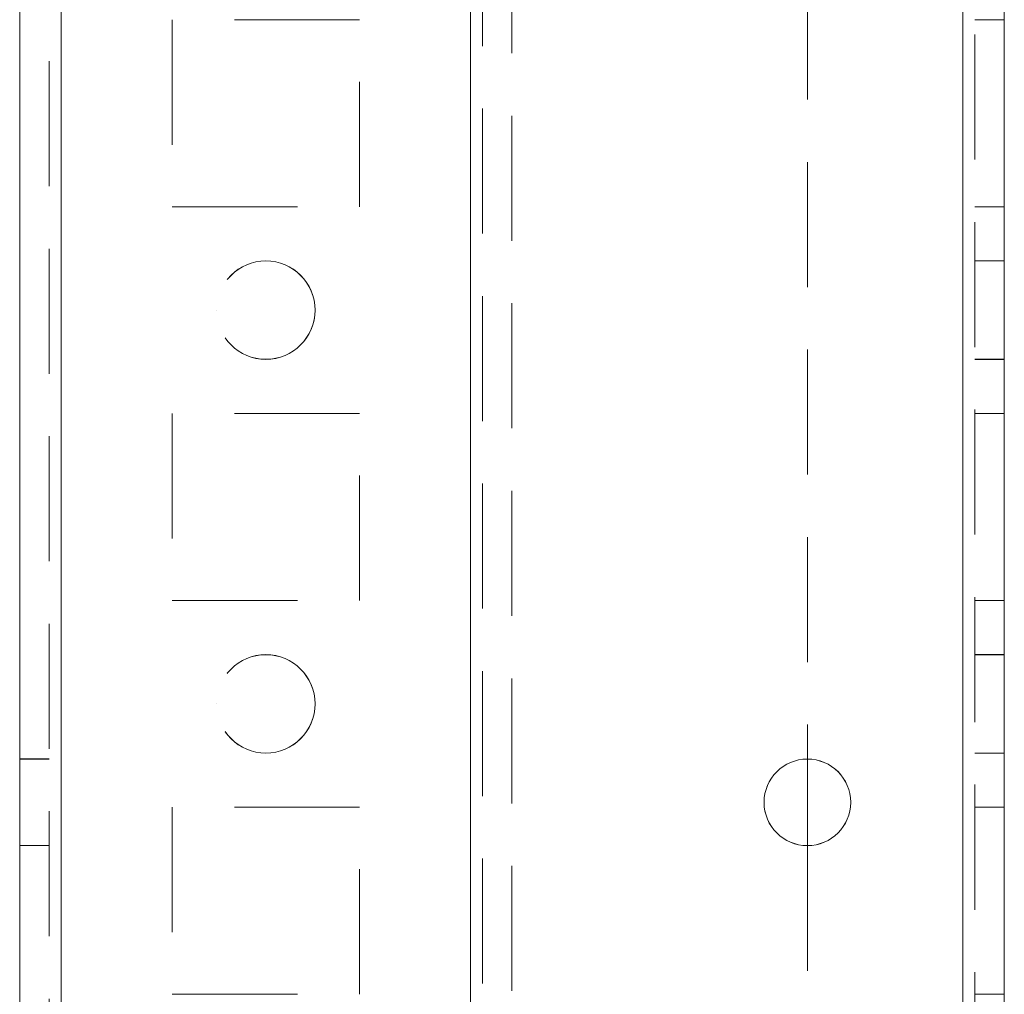
# Model space of a CAD drawing. Units: millimetres. Extents: x -3786 to 4614, y -3385 to 2555.
# Drawn here: x 364 to 414, y -1649 to -1599 of the extents above; entities that cross this region are included whole.
import ezdxf

# ---------------------------------------------------------------- set-up
doc = ezdxf.new("R2010")
doc.units = ezdxf.units.MM
doc.header["$LTSCALE"] = 5
doc.linetypes.add('HIDDEN', pattern=[1.905, 1.27, -0.635])

msp = doc.modelspace()

# ---------------------------------------------------------------- linework, layer by layer
at = {"color": 7, "linetype": 'Continuous', "lineweight": 18}
for p, q in [((363.623, -1901.226, 76.717), (363.623, 113.074, 76.717)), ((365.723, -1901.226, 76.717), (365.723, 113.074, 76.717)), ((411.523, 65.924, 76.717), (411.523, -1854.076, 76.717)), ((413.623, 65.924, 76.717), (413.623, -1854.076, 76.717)), ((403.623, -1636.876, 76.717), (403.623, -1641.276, 76.717))]:
    msp.add_line(p, q, dxfattribs=at)
at = {"color": 7, "linetype": 'HIDDEN', "lineweight": 18}
for p, q in [((365.123, 113.074, 76.717), (365.123, -1901.226, 76.717)), ((365.723, -1901.22, 76.717), (365.723, 113.08, 76.717)), ((365.723, 113.074, 76.717), (365.723, -1901.226, 76.717)), ((365.723, 113.074, 76.717), (365.723, -1901.22, 76.717)), ((365.723, 65.93, 76.717), (365.723, -1854.07, 76.717)), ((365.723, -1854.07, 76.717), (365.723, 65.93, 76.717)), ((365.723, -1854.075, 76.717), (365.723, 65.925, 76.717)), ((365.723, 65.925, 76.717), (365.723, -1854.075, 76.717)), ((386.523, 65.93, 76.717), (386.523, -1854.07, 76.717)), ((386.523, -1854.07, 76.717), (386.523, 65.93, 76.717)), ((386.523, -1854.075, 76.717), (386.523, 65.925, 76.717)), ((411.523, -1854.07, 76.717), (411.523, 65.93, 76.717)), ((411.523, 65.93, 76.717), (411.523, -1854.07, 76.717)), ((411.523, -1854.07, 76.717), (411.523, 65.93, 76.717)), ((411.523, 65.93, 76.717), (411.523, -1854.07, 76.717)), ((411.523, 65.925, 76.717), (411.523, -1854.075, 76.717)), ((411.523, -1854.075, 76.717), (411.523, 65.925, 76.717)), ((411.523, -1854.076, 76.717), (411.523, 65.924, 76.717)), ((412.123, -1854.076, 76.717), (412.123, 65.924, 76.717)), ((386.523, 63.444, 76.717), (386.523, -1851.595, 76.717)), ((387.123, 63.041, 76.717), (387.123, -1851.192, 76.717)), ((388.623, 62.674, 76.717), (388.623, -1850.826, 76.717)), ((403.623, -1311.276, 76.717), (403.623, -1636.876, 76.717)), ((380.873, -1599.32, 76.717), (371.373, -1599.32, 76.717)), ((371.373, -1599.32, 76.717), (371.373, -1599.325, 76.717)), ((371.373, -1599.32, 76.717), (371.373, -1599.32, 76.717)), ((380.873, -1599.32, 76.717), (371.373, -1599.32, 76.717)), ((380.873, -1599.325, 76.717), (371.373, -1599.325, 76.717)), ((371.373, -1599.325, 76.717), (371.373, -1608.825, 76.717)), ((371.373, -1599.325, 76.717), (371.373, -1599.325, 76.717)), ((380.873, -1599.325, 76.717), (380.873, -1599.32, 76.717)), ((380.873, -1599.32, 76.717), (380.873, -1599.32, 76.717)), ((380.873, -1608.825, 76.717), (380.873, -1599.325, 76.717)), ((380.873, -1599.325, 76.717), (380.873, -1599.325, 76.717)), ((412.123, -1599.32, 76.717), (413.623, -1599.32, 76.717)), ((412.123, -1599.325, 76.717), (413.623, -1599.325, 76.717)), ((412.123, -1599.326, 76.717), (413.623, -1599.326, 76.717)), ((371.373, -1608.82, 76.717), (380.873, -1608.82, 76.717)), ((371.373, -1608.82, 76.717), (380.873, -1608.82, 76.717)), ((371.373, -1608.825, 76.717), (380.873, -1608.825, 76.717)), ((371.373, -1608.825, 76.717), (371.373, -1608.825, 76.717)), ((380.873, -1608.825, 76.717), (380.873, -1608.825, 76.717)), ((412.123, -1608.82, 76.717), (413.623, -1608.82, 76.717)), ((412.123, -1608.82, 76.717), (413.623, -1608.82, 76.717)), ((412.123, -1608.825, 76.717), (413.623, -1608.825, 76.717)), ((412.123, -1608.826, 76.717), (413.623, -1608.826, 76.717)), ((413.623, -1611.57, 76.717), (412.123, -1611.57, 76.717)), ((413.623, -1611.575, 76.717), (412.123, -1611.575, 76.717)), ((373.623, -1614.07, 76.717), (373.623, -1614.07, 76.717)), ((373.623, -1614.075, 76.717), (373.623, -1614.075, 76.717)), ((378.623, -1614.07, 76.717), (378.623, -1614.07, 76.717)), ((378.623, -1614.075, 76.717), (378.623, -1614.075, 76.717)), ((412.123, -1616.57, 76.717), (413.623, -1616.57, 76.717)), ((412.123, -1616.575, 76.717), (413.623, -1616.575, 76.717)), ((380.873, -1619.32, 76.717), (371.373, -1619.32, 76.717)), ((371.373, -1619.32, 76.717), (371.373, -1619.325, 76.717)), ((371.373, -1619.32, 76.717), (371.373, -1619.32, 76.717)), ((380.873, -1619.32, 76.717), (371.373, -1619.32, 76.717)), ((380.873, -1619.325, 76.717), (371.373, -1619.325, 76.717)), ((371.373, -1619.325, 76.717), (371.373, -1628.825, 76.717)), ((371.373, -1619.325, 76.717), (371.373, -1619.325, 76.717)), ((380.873, -1619.325, 76.717), (380.873, -1619.32, 76.717)), ((380.873, -1619.32, 76.717), (380.873, -1619.32, 76.717)), ((380.873, -1628.825, 76.717), (380.873, -1619.325, 76.717)), ((380.873, -1619.325, 76.717), (380.873, -1619.325, 76.717)), ((412.123, -1619.32, 76.717), (413.623, -1619.32, 76.717)), ((412.123, -1619.32, 76.717), (413.623, -1619.32, 76.717)), ((412.123, -1619.325, 76.717), (413.623, -1619.325, 76.717)), ((412.123, -1619.326, 76.717), (413.623, -1619.326, 76.717)), ((371.373, -1628.82, 76.717), (380.873, -1628.82, 76.717)), ((371.373, -1628.82, 76.717), (380.873, -1628.82, 76.717)), ((371.373, -1628.825, 76.717), (380.873, -1628.825, 76.717)), ((371.373, -1628.825, 76.717), (371.373, -1628.825, 76.717)), ((380.873, -1628.825, 76.717), (380.873, -1628.825, 76.717)), ((412.123, -1628.82, 76.717), (413.623, -1628.82, 76.717)), ((412.123, -1628.82, 76.717), (413.623, -1628.82, 76.717)), ((412.123, -1628.825, 76.717), (413.623, -1628.825, 76.717)), ((412.123, -1628.826, 76.717), (413.623, -1628.826, 76.717)), ((413.623, -1631.57, 76.717), (412.123, -1631.57, 76.717)), ((413.623, -1631.575, 76.717), (412.123, -1631.575, 76.717)), ((373.623, -1634.07, 76.717), (373.623, -1634.07, 76.717)), ((373.623, -1634.075, 76.717), (373.623, -1634.075, 76.717)), ((378.623, -1634.07, 76.717), (378.623, -1634.07, 76.717)), ((378.623, -1634.075, 76.717), (378.623, -1634.075, 76.717)), ((365.123, -1636.87, 76.717), (363.623, -1636.87, 76.717)), ((365.123, -1636.875, 76.717), (363.623, -1636.875, 76.717)), ((412.123, -1636.57, 76.717), (413.623, -1636.57, 76.717)), ((412.123, -1636.575, 76.717), (413.623, -1636.575, 76.717)), ((380.873, -1639.32, 76.717), (371.373, -1639.32, 76.717)), ((371.373, -1639.32, 76.717), (371.373, -1639.325, 76.717)), ((371.373, -1639.32, 76.717), (371.373, -1639.32, 76.717)), ((380.873, -1639.32, 76.717), (371.373, -1639.32, 76.717)), ((380.873, -1639.325, 76.717), (371.373, -1639.325, 76.717)), ((371.373, -1639.325, 76.717), (371.373, -1648.825, 76.717)), ((371.373, -1639.325, 76.717), (371.373, -1639.325, 76.717)), ((380.873, -1639.325, 76.717), (380.873, -1639.32, 76.717)), ((380.873, -1639.32, 76.717), (380.873, -1639.32, 76.717)), ((380.873, -1648.825, 76.717), (380.873, -1639.325, 76.717)), ((380.873, -1639.325, 76.717), (380.873, -1639.325, 76.717)), ((401.423, -1639.07, 76.717), (401.423, -1639.07, 76.717)), ((401.423, -1639.076, 76.717), (401.423, -1639.076, 76.717)), ((405.823, -1639.07, 76.717), (405.823, -1639.07, 76.717)), ((405.823, -1639.076, 76.717), (405.823, -1639.076, 76.717)), ((412.123, -1639.32, 76.717), (413.623, -1639.32, 76.717)), ((412.123, -1639.32, 76.717), (413.623, -1639.32, 76.717)), ((412.123, -1639.325, 76.717), (413.623, -1639.325, 76.717)), ((412.123, -1639.326, 76.717), (413.623, -1639.326, 76.717)), ((363.623, -1641.27, 76.717), (365.123, -1641.27, 76.717)), ((363.623, -1641.275, 76.717), (365.123, -1641.275, 76.717)), ((403.623, -1641.276, 76.717), (403.623, -1854.075, 76.717)), ((371.373, -1648.82, 76.717), (380.873, -1648.82, 76.717)), ((371.373, -1648.82, 76.717), (380.873, -1648.82, 76.717)), ((371.373, -1648.825, 76.717), (380.873, -1648.825, 76.717)), ((371.373, -1648.825, 76.717), (371.373, -1648.825, 76.717)), ((380.873, -1648.825, 76.717), (380.873, -1648.825, 76.717)), ((412.123, -1648.82, 76.717), (413.623, -1648.82, 76.717)), ((412.123, -1648.82, 76.717), (413.623, -1648.82, 76.717)), ((412.123, -1648.825, 76.717), (413.623, -1648.825, 76.717))]:
    msp.add_line(p, q, dxfattribs=at)
for centre in [(376.123, -1614.07, 76.717), (376.123, -1614.07, 76.717), (376.123, -1614.075, 76.717), (376.123, -1614.075, 76.717), (376.123, -1634.07, 76.717), (376.123, -1634.07, 76.717), (376.123, -1634.075, 76.717), (376.123, -1634.075, 76.717)]:
    msp.add_circle(centre, 2.5, dxfattribs=at)
at = {"color": 7, "linetype": 'Continuous', "lineweight": 18}
msp.add_circle((403.623, -1639.076, 76.717), 2.2, dxfattribs=at)
at = {"color": 7, "linetype": 'HIDDEN', "lineweight": 18}
for centre, start in [((403.623, -1639.07, 76.717), 270), ((403.623, -1639.07, 76.717), 270), ((403.623, -1639.076, 76.717), 360)]:
    msp.add_arc(centre, 2.2, start, 180, dxfattribs=at)
at = {"color": 7, "linetype": 'Continuous', "lineweight": 18}
for centre, start, end in [((403.623, -1639.07, 76.717), 180, 270), ((403.623, -1639.07, 76.717), 180, 270), ((403.623, -1639.076, 76.717), 180, 270), ((403.623, -1639.076, 76.717), 270, 360)]:
    msp.add_arc(centre, 2.2, start, end, dxfattribs=at)

doc.saveas('drawing.dxf')
